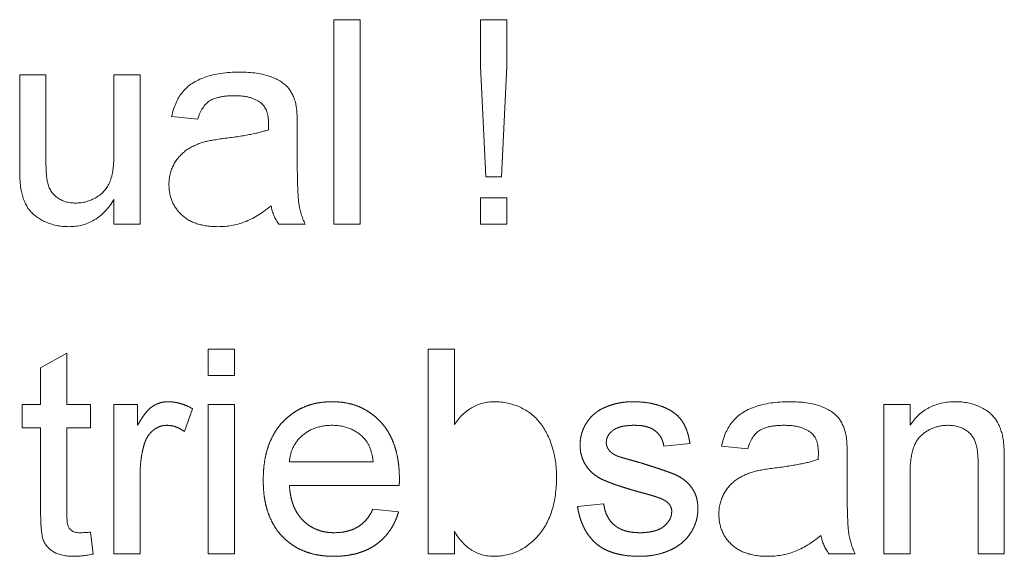
# Model space of a CAD drawing. Units: millimetres. Extents: x 6 to 588, y 5 to 414.
# Drawn here: x 389 to 393, y 112 to 114 of the extents above; entities that cross this region are included whole.
import ezdxf

# ---------------------------------------------------------------- set-up
doc = ezdxf.new("R2010")
doc.units = ezdxf.units.MM
doc.linetypes.add('PHANTOM', pattern=[12.7, 6.35, -1.27, 1.27, -1.27, 1.27, -1.27])

msp = doc.modelspace()

# ---------------------------------------------------------------- linework, layer by layer
at = {"color": 142, "linetype": 'Continuous', "lineweight": 18, "true_color": 0x0080c0}
for p, q in [((390.395, 114.1255), (390.4944, 114.1255)), ((390.395, 113.3505), (390.395, 114.1255)), ((390.4944, 114.1255), (390.4944, 113.3505)), ((390.9515, 114.1255), (391.0508, 114.1255)), ((390.9515, 113.9497), (390.9515, 114.1255)), ((391.0508, 114.1255), (391.0508, 113.9497)), ((390.9713, 113.5293), (390.9515, 113.9497)), ((391.0508, 113.9497), (391.0309, 113.5293)), ((389.2027, 113.9168), (389.3021, 113.9168)), ((389.2027, 113.5677), (389.2027, 113.9168)), ((389.3021, 113.9168), (389.3021, 113.6088)), ((389.5604, 113.9168), (389.6598, 113.9168)), ((389.5604, 113.6194), (389.5604, 113.9168)), ((389.6598, 113.9168), (389.6598, 113.3505)), ((389.8784, 113.7479), (389.779, 113.7578)), ((390.2559, 113.7176), (390.2559, 113.5964)), ((391.0309, 113.5293), (390.9713, 113.5293)), ((389.5604, 113.3505), (389.5604, 113.443)), ((390.9515, 113.4498), (391.0508, 113.4498)), ((390.9515, 113.3505), (390.9515, 113.4498)), ((391.0508, 113.4498), (391.0508, 113.3505)), ((389.6598, 113.3505), (389.5604, 113.3505)), ((390.2858, 113.3505), (390.1864, 113.3505)), ((390.4944, 113.3505), (390.395, 113.3505)), ((391.0508, 113.3505), (390.9515, 113.3505)), ((389.9181, 112.8755), (390.0175, 112.8755)), ((389.9181, 112.7761), (389.9181, 112.8755)), ((390.0175, 112.8755), (390.0175, 112.7761)), ((390.7527, 112.8755), (390.8521, 112.8755)), ((390.7527, 112.1005), (390.7527, 112.8755)), ((390.8521, 112.8755), (390.8521, 112.5903)), ((389.2822, 112.8047), (389.3816, 112.8612)), ((389.3816, 112.8612), (389.3816, 112.6668)), ((389.2822, 112.6668), (389.2822, 112.8047)), ((390.0175, 112.7761), (389.9181, 112.7761)), ((389.2127, 112.6668), (389.2822, 112.6668)), ((389.2127, 112.5774), (389.2127, 112.6668)), ((389.3816, 112.6668), (389.471, 112.6668)), ((389.471, 112.6668), (389.471, 112.5774)), ((389.9181, 112.6668), (390.0175, 112.6668)), ((389.9181, 112.1005), (389.9181, 112.6668)), ((390.0175, 112.6668), (390.0175, 112.1005)), ((392.4816, 112.6668), (392.5809, 112.6668)), ((392.4816, 112.1005), (392.4816, 112.6668)), ((392.5809, 112.6668), (392.5809, 112.5878)), ((389.2822, 112.5774), (389.2127, 112.5774)), ((389.2822, 112.2596), (389.2822, 112.5774)), ((389.3816, 112.5774), (389.3816, 112.256)), ((389.471, 112.5774), (389.3816, 112.5774)), ((391.9649, 112.4979), (391.8656, 112.5078)), ((392.3425, 112.4676), (392.3425, 112.3464)), ((390.2261, 112.4482), (390.5441, 112.4482)), ((392.8393, 112.1005), (392.8393, 112.4386)), ((392.9386, 112.447), (392.9386, 112.1005)), ((392.5809, 112.4041), (392.5809, 112.1005)), ((389.471, 112.1824), (389.4809, 112.0991)), ((390.8521, 112.1854), (390.8521, 112.1005)), ((390.0175, 112.1005), (389.9181, 112.1005)), ((390.8521, 112.1005), (390.7527, 112.1005)), ((392.3723, 112.1005), (392.2729, 112.1005)), ((392.5809, 112.1005), (392.4816, 112.1005)), ((392.9386, 112.1005), (392.8393, 112.1005))]:
    msp.add_line(p, q, dxfattribs=at)
at = {"color": 7, "linetype": 'PHANTOM', "lineweight": 18}
for p, q in [((389.5604, 112.6668), (389.6499, 112.6668)), ((389.5604, 112.1005), (389.5604, 112.6668)), ((389.6499, 112.6668), (389.6499, 112.5878)), ((389.8585, 112.6502), (389.8275, 112.564)), ((391.7463, 112.5178), (391.647, 112.5078)), ((389.6598, 112.4013), (389.6598, 112.1005)), ((390.643, 112.3588), (390.2261, 112.3588)), ((390.543, 112.2694), (390.6403, 112.2594)), ((391.3191, 112.2793), (391.4184, 112.2893)), ((389.6598, 112.1005), (389.5604, 112.1005))]:
    msp.add_line(p, q, dxfattribs=at)
at = {"color": 142, "linetype": 'Continuous', "lineweight": 18, "true_color": 0x0080c0}
for points, knots in [([(389.779, 113.7578), (389.7813, 113.7672), (389.7857, 113.7852), (389.7954, 113.8103), (389.8071, 113.8326), (389.8208, 113.8525), (389.8377, 113.8696), (389.8575, 113.8848), (389.8808, 113.8974), (389.907, 113.9081), (389.9359, 113.9165), (389.9672, 113.9225), (390.0007, 113.926), (390.0238, 113.9265), (390.0356, 113.9268)], [0, 0, 0, 0, 0.085104, 0.164331, 0.238077, 0.308278, 0.378099, 0.450841, 0.528541, 0.611943, 0.701454, 0.795479, 0.894775, 1, 1, 1, 1]), ([(390.0356, 113.9268), (390.0472, 113.9265), (390.0694, 113.9262), (390.1008, 113.9231), (390.1288, 113.918), (390.1535, 113.9105), (390.1749, 113.9015), (390.1933, 113.8915), (390.2088, 113.8802), (390.2214, 113.8677), (390.2315, 113.8537), (390.2397, 113.8382), (390.2466, 113.8211), (390.2496, 113.8089), (390.2511, 113.8026)], [0, 0, 0, 0, 0.127702, 0.243368, 0.347189, 0.441283, 0.526055, 0.60282, 0.672114, 0.735775, 0.797778, 0.861765, 0.928534, 1, 1, 1, 1]), ([(390.0178, 113.8373), (390.0126, 113.8373), (390.0027, 113.8372), (389.9882, 113.8362), (389.9748, 113.8347), (389.9624, 113.8325), (389.9512, 113.8298), (389.9409, 113.8265), (389.9316, 113.8226), (389.9207, 113.8162), (389.9083, 113.806), (389.8962, 113.7899), (389.8856, 113.7705), (389.8809, 113.7557), (389.8784, 113.7479)], [0, 0, 0, 0, 0.085183, 0.163702, 0.238284, 0.306613, 0.370646, 0.428821, 0.484512, 0.53564, 0.637269, 0.745279, 0.865314, 1, 1, 1, 1]), ([(390.121, 113.8074), (390.118, 113.8098), (390.1119, 113.8147), (390.1014, 113.8206), (390.0901, 113.826), (390.0776, 113.8302), (390.0642, 113.8334), (390.0496, 113.8357), (390.0341, 113.8371), (390.0233, 113.8372), (390.0178, 113.8373)], [0, 0, 0, 0, 0.10497, 0.21464, 0.328561, 0.446665, 0.573274, 0.706537, 0.848573, 1, 1, 1, 1]), ([(390.1466, 113.7313), (390.1465, 113.7356), (390.1463, 113.744), (390.1453, 113.756), (390.1433, 113.7671), (390.1405, 113.7772), (390.137, 113.7863), (390.1324, 113.7943), (390.1273, 113.8015), (390.1231, 113.8054), (390.121, 113.8074)], [0, 0, 0, 0, 0.157694, 0.30275, 0.438168, 0.564705, 0.681763, 0.791831, 0.896524, 1, 1, 1, 1]), ([(390.2511, 113.8026), (390.2519, 113.7977), (390.2538, 113.7867), (390.2548, 113.7677), (390.2558, 113.7442), (390.2559, 113.727), (390.2559, 113.7176)], [0, 0, 0, 0, 0.171461, 0.394486, 0.669995, 1, 1, 1, 1]), ([(390.1462, 113.7082), (390.1462, 113.7109), (390.1463, 113.7159), (390.1464, 113.7225), (390.1467, 113.7275), (390.1467, 113.7302), (390.1466, 113.7313)], [0, 0, 0, 0, 0.35568, 0.644278, 0.859095, 1, 1, 1, 1]), ([(389.9824, 113.6756), (389.9914, 113.6767), (390.0086, 113.679), (390.0337, 113.6825), (390.057, 113.6864), (390.0784, 113.6905), (390.098, 113.6944), (390.1157, 113.6988), (390.1316, 113.7032), (390.1415, 113.7066), (390.1462, 113.7082)], [0, 0, 0, 0, 0.161961, 0.31289, 0.454014, 0.584335, 0.703729, 0.812669, 0.911079, 1, 1, 1, 1]), ([(389.7691, 113.5006), (389.7693, 113.5073), (389.7696, 113.5206), (389.7732, 113.54), (389.7787, 113.5585), (389.7867, 113.5758), (389.7965, 113.5919), (389.8078, 113.6065), (389.8203, 113.6195), (389.8345, 113.6305), (389.8497, 113.6401), (389.8658, 113.6485), (389.8829, 113.6557), (389.8948, 113.6594), (389.9007, 113.6613)], [0, 0, 0, 0, 0.0900967, 0.177251, 0.2626286, 0.3477957, 0.4319444, 0.513339, 0.5935988, 0.6729313, 0.7531851, 0.8336684, 0.916182, 1, 1, 1, 1]), ([(389.9007, 113.6613), (389.9058, 113.6626), (389.917, 113.6655), (389.9358, 113.6688), (389.9579, 113.6725), (389.9738, 113.6745), (389.9824, 113.6756)], [0, 0, 0, 0, 0.188812, 0.4193, 0.688495, 1, 1, 1, 1]), ([(389.3021, 113.6088), (389.3022, 113.6029), (389.3023, 113.5916), (389.3023, 113.5754), (389.3028, 113.5608), (389.3035, 113.5476), (389.3041, 113.5359), (389.3053, 113.5257), (389.3062, 113.517), (389.3073, 113.5118), (389.3078, 113.5094)], [0, 0, 0, 0, 0.177577, 0.339578, 0.487627, 0.618617, 0.737253, 0.839084, 0.92699, 1, 1, 1, 1]), ([(389.415, 113.43), (389.4218, 113.4302), (389.4355, 113.4308), (389.4556, 113.4349), (389.475, 113.4419), (389.4935, 113.4512), (389.5104, 113.463), (389.5251, 113.4768), (389.5367, 113.493), (389.5443, 113.5078), (389.549, 113.521), (389.5521, 113.5319), (389.5547, 113.5439), (389.5569, 113.5569), (389.5583, 113.5711), (389.5597, 113.5863), (389.5602, 113.6025), (389.5603, 113.6136), (389.5604, 113.6194)], [0, 0, 0, 0, 0.075371, 0.150336, 0.22529, 0.301976, 0.377673, 0.451003, 0.522791, 0.595655, 0.634396, 0.675869, 0.72079, 0.769302, 0.821454, 0.877467, 0.936757, 1, 1, 1, 1]), ([(390.2559, 113.5964), (390.256, 113.5862), (390.2561, 113.5669), (390.2562, 113.5392), (390.2566, 113.5142), (390.2575, 113.492), (390.2582, 113.4723), (390.2591, 113.4553), (390.2603, 113.4411), (390.2621, 113.4257), (390.2653, 113.4085), (390.2707, 113.3887), (390.2772, 113.3692), (390.2829, 113.3567), (390.2858, 113.3505)], [0, 0, 0, 0, 0.121729, 0.23228, 0.332288, 0.421154, 0.500089, 0.567887, 0.625241, 0.671538, 0.75364, 0.835292, 0.91739, 1, 1, 1, 1]), ([(389.2083, 113.4785), (389.2074, 113.4839), (389.2054, 113.496), (389.204, 113.5163), (389.2028, 113.5406), (389.2028, 113.5582), (389.2027, 113.5677)], [0, 0, 0, 0, 0.182726, 0.409284, 0.682193, 1, 1, 1, 1]), ([(389.3078, 113.5094), (389.3095, 113.5035), (389.3127, 113.492), (389.3211, 113.4762), (389.3315, 113.4623), (389.3445, 113.4506), (389.3598, 113.4414), (389.3767, 113.4347), (389.3953, 113.4308), (389.4083, 113.4302), (389.415, 113.43)], [0, 0, 0, 0, 0.127046, 0.247789, 0.366272, 0.486108, 0.607732, 0.73226, 0.861473, 1, 1, 1, 1]), ([(389.9545, 113.3405), (389.9472, 113.3407), (389.9331, 113.341), (389.9127, 113.343), (389.8935, 113.3466), (389.8756, 113.3516), (389.8589, 113.3576), (389.8436, 113.3655), (389.8295, 113.3747), (389.8169, 113.3853), (389.8058, 113.397), (389.7959, 113.4094), (389.7877, 113.4227), (389.7808, 113.4367), (389.7754, 113.4516), (389.7718, 113.4673), (389.7695, 113.4837), (389.7692, 113.4949), (389.7691, 113.5006)], [0, 0, 0, 0, 0.078668, 0.152594, 0.222863, 0.289895, 0.354043, 0.415825, 0.476257, 0.535647, 0.59403, 0.651213, 0.707464, 0.763721, 0.820383, 0.878679, 0.938165, 1, 1, 1, 1]), ([(389.3883, 113.3405), (389.3804, 113.3408), (389.3648, 113.3413), (389.3419, 113.345), (389.3196, 113.3508), (389.2987, 113.3592), (389.2793, 113.3691), (389.2625, 113.3806), (389.2481, 113.3932), (389.2363, 113.4073), (389.2271, 113.423), (389.2191, 113.44), (389.2126, 113.4587), (389.2098, 113.4718), (389.2083, 113.4785)], [0, 0, 0, 0, 0.095117, 0.188095, 0.279953, 0.371975, 0.460018, 0.54183, 0.61796, 0.69029, 0.76263, 0.837832, 0.916485, 1, 1, 1, 1]), ([(389.5604, 113.443), (389.5551, 113.4349), (389.5447, 113.4191), (389.5267, 113.398), (389.5071, 113.3803), (389.4862, 113.3657), (389.4637, 113.3544), (389.4398, 113.3463), (389.4145, 113.3413), (389.3971, 113.3408), (389.3883, 113.3405)], [0, 0, 0, 0, 0.139155, 0.269619, 0.394116, 0.514627, 0.632916, 0.752307, 0.873444, 1, 1, 1, 1]), ([(390.1566, 113.42), (390.1479, 113.4132), (390.1311, 113.4), (390.1055, 113.3829), (390.0807, 113.3688), (390.0563, 113.3581), (390.0318, 113.3502), (390.0068, 113.3447), (389.9809, 113.3411), (389.9634, 113.3407), (389.9545, 113.3405)], [0, 0, 0, 0, 0.149631, 0.288282, 0.415682, 0.534026, 0.647897, 0.762563, 0.879642, 1, 1, 1, 1]), ([(390.1864, 113.3505), (390.1827, 113.3555), (390.1754, 113.3657), (390.1671, 113.3828), (390.1604, 113.4008), (390.1579, 113.4136), (390.1566, 113.42)], [0, 0, 0, 0, 0.245708, 0.491046, 0.741711, 1, 1, 1, 1]), ([(390.8521, 112.5903), (390.8571, 112.5972), (390.8667, 112.6106), (390.8833, 112.6282), (390.901, 112.6431), (390.9195, 112.6555), (390.9393, 112.6651), (390.96, 112.6718), (390.9818, 112.676), (390.9967, 112.6765), (391.0042, 112.6768)], [0, 0, 0, 0, 0.139614, 0.271351, 0.396873, 0.518321, 0.637349, 0.755389, 0.875626, 1, 1, 1, 1]), ([(391.0042, 112.6768), (391.0127, 112.6765), (391.0294, 112.6761), (391.0541, 112.6718), (391.0782, 112.6654), (391.1014, 112.6562), (391.1232, 112.6448), (391.1433, 112.6313), (391.1611, 112.6154), (391.177, 112.5974), (391.191, 112.5774), (391.2035, 112.5556), (391.2142, 112.5316), (391.2233, 112.506), (391.2305, 112.4789), (391.2358, 112.4508), (391.2389, 112.4217), (391.2394, 112.402), (391.2396, 112.392)], [0, 0, 0, 0, 0.061089, 0.121027, 0.180779, 0.241115, 0.300722, 0.358656, 0.415668, 0.473208, 0.53178, 0.592138, 0.654965, 0.720911, 0.788739, 0.85731, 0.927708, 1, 1, 1, 1]), ([(391.8656, 112.5078), (391.8678, 112.5172), (391.8722, 112.5352), (391.8819, 112.5603), (391.8937, 112.5826), (391.9074, 112.6025), (391.9243, 112.6196), (391.9441, 112.6348), (391.9673, 112.6474), (391.9935, 112.6581), (392.0224, 112.6665), (392.0538, 112.6725), (392.0873, 112.676), (392.1103, 112.6765), (392.1222, 112.6768)], [0, 0, 0, 0, 0.085104, 0.164331, 0.238077, 0.308278, 0.378099, 0.450841, 0.528541, 0.611943, 0.701454, 0.795479, 0.894775, 1, 1, 1, 1]), ([(392.1222, 112.6768), (392.1338, 112.6765), (392.1559, 112.6762), (392.1873, 112.6731), (392.2154, 112.668), (392.24, 112.6605), (392.2614, 112.6515), (392.2799, 112.6415), (392.2954, 112.6302), (392.308, 112.6177), (392.3181, 112.6037), (392.3263, 112.5882), (392.3331, 112.5711), (392.3361, 112.5589), (392.3377, 112.5526)], [0, 0, 0, 0, 0.127702, 0.243368, 0.347189, 0.441283, 0.526055, 0.60282, 0.672114, 0.735775, 0.797778, 0.861765, 0.928534, 1, 1, 1, 1]), ([(392.5809, 112.5878), (392.5861, 112.5949), (392.5961, 112.6087), (392.6136, 112.627), (392.6329, 112.6423), (392.6537, 112.6551), (392.6763, 112.6647), (392.7006, 112.6717), (392.7265, 112.676), (392.7443, 112.6765), (392.7534, 112.6768)], [0, 0, 0, 0, 0.128951, 0.252973, 0.373396, 0.492638, 0.612688, 0.736276, 0.865056, 1, 1, 1, 1]), ([(392.7534, 112.6768), (392.7614, 112.6766), (392.7772, 112.6762), (392.8003, 112.6727), (392.8225, 112.6669), (392.8434, 112.6589), (392.8624, 112.649), (392.8795, 112.638), (392.8936, 112.6249), (392.9053, 112.6106), (392.9148, 112.5948), (392.9227, 112.5778), (392.9292, 112.5593), (392.932, 112.5464), (392.9335, 112.5398)], [0, 0, 0, 0, 0.09645, 0.190682, 0.281885, 0.372981, 0.460286, 0.541495, 0.618093, 0.691476, 0.764762, 0.840053, 0.91821, 1, 1, 1, 1]), ([(390.3881, 112.5873), (390.3826, 112.5872), (390.372, 112.587), (390.3563, 112.5852), (390.3413, 112.5823), (390.3269, 112.5781), (390.3132, 112.5729), (390.3002, 112.5662), (390.2878, 112.5585), (390.2761, 112.5496), (390.2655, 112.5397), (390.2559, 112.5292), (390.2479, 112.5175), (390.2408, 112.5053), (390.2352, 112.4921), (390.2308, 112.4782), (390.2277, 112.4635), (390.2267, 112.4534), (390.2261, 112.4482)], [0, 0, 0, 0, 0.068919, 0.134905, 0.199736, 0.262624, 0.324501, 0.385514, 0.447391, 0.509178, 0.570905, 0.630822, 0.690144, 0.749777, 0.809719, 0.870915, 0.934591, 1, 1, 1, 1]), ([(390.5076, 112.5398), (390.5037, 112.5436), (390.496, 112.5512), (390.4831, 112.5609), (390.4693, 112.5689), (390.4548, 112.5759), (390.4392, 112.5809), (390.423, 112.5847), (390.4058, 112.5869), (390.3941, 112.5872), (390.3881, 112.5873)], [0, 0, 0, 0, 0.123686, 0.244301, 0.364229, 0.486002, 0.608441, 0.73367, 0.863772, 1, 1, 1, 1]), ([(392.1043, 112.5873), (392.0992, 112.5873), (392.0892, 112.5872), (392.0748, 112.5862), (392.0614, 112.5847), (392.049, 112.5825), (392.0377, 112.5798), (392.0274, 112.5765), (392.0182, 112.5726), (392.0072, 112.5662), (391.9948, 112.556), (391.9827, 112.5399), (391.9721, 112.5205), (391.9674, 112.5057), (391.9649, 112.4979)], [0, 0, 0, 0, 0.0851828, 0.1637017, 0.2382837, 0.306613, 0.3706461, 0.4288212, 0.484512, 0.5356398, 0.6372694, 0.7452789, 0.8653142, 1, 1, 1, 1]), ([(392.2076, 112.5574), (392.2046, 112.5598), (392.1985, 112.5647), (392.1879, 112.5706), (392.1766, 112.576), (392.1642, 112.5802), (392.1507, 112.5834), (392.1362, 112.5857), (392.1206, 112.5871), (392.1099, 112.5872), (392.1043, 112.5873)], [0, 0, 0, 0, 0.1049703, 0.2146398, 0.3285608, 0.4466648, 0.5732739, 0.7065365, 0.8485731, 1, 1, 1, 1]), ([(392.7258, 112.5873), (392.7209, 112.5872), (392.7114, 112.5869), (392.6972, 112.5853), (392.6838, 112.582), (392.6706, 112.5782), (392.6582, 112.5726), (392.6461, 112.5661), (392.6346, 112.5582), (392.6235, 112.5493), (392.6131, 112.5386), (392.6045, 112.5256), (392.5973, 112.5105), (392.5911, 112.4934), (392.5866, 112.474), (392.5832, 112.4526), (392.5812, 112.4291), (392.581, 112.4127), (392.5809, 112.4041)], [0, 0, 0, 0, 0.05474, 0.107494, 0.159432, 0.210592, 0.261398, 0.312429, 0.36439, 0.41773, 0.472461, 0.530716, 0.592905, 0.660261, 0.734487, 0.815792, 0.903972, 1, 1, 1, 1]), ([(392.8393, 112.4386), (392.8392, 112.4476), (392.839, 112.4644), (392.8371, 112.4878), (392.8338, 112.5077), (392.829, 112.5243), (392.8225, 112.5385), (392.8138, 112.5507), (392.8031, 112.5616), (392.7903, 112.5706), (392.776, 112.5781), (392.7603, 112.5836), (392.7434, 112.5867), (392.7318, 112.5871), (392.7258, 112.5873)], [0, 0, 0, 0, 0.125547, 0.234154, 0.327129, 0.405411, 0.474787, 0.543633, 0.613514, 0.686384, 0.761237, 0.837662, 0.916892, 1, 1, 1, 1]), ([(390.5441, 112.4482), (390.5435, 112.4531), (390.5422, 112.4628), (390.5397, 112.4767), (390.5362, 112.4897), (390.5321, 112.5016), (390.5271, 112.5126), (390.5214, 112.5227), (390.515, 112.5318), (390.51, 112.5372), (390.5076, 112.5398)], [0, 0, 0, 0, 0.148165, 0.289694, 0.422377, 0.548462, 0.667394, 0.782966, 0.892721, 1, 1, 1, 1]), ([(392.2332, 112.4813), (392.2331, 112.4856), (392.2329, 112.494), (392.2319, 112.506), (392.2298, 112.5171), (392.2271, 112.5272), (392.2236, 112.5363), (392.2189, 112.5443), (392.2139, 112.5515), (392.2097, 112.5554), (392.2076, 112.5574)], [0, 0, 0, 0, 0.157694, 0.30275, 0.438168, 0.564705, 0.681763, 0.791831, 0.896524, 1, 1, 1, 1]), ([(392.3377, 112.5526), (392.3385, 112.5477), (392.3403, 112.5367), (392.3414, 112.5177), (392.3424, 112.4942), (392.3424, 112.477), (392.3425, 112.4676)], [0, 0, 0, 0, 0.171461, 0.394486, 0.669995, 1, 1, 1, 1]), ([(392.9335, 112.5398), (392.934, 112.5374), (392.9349, 112.5322), (392.9357, 112.5237), (392.9367, 112.514), (392.9375, 112.5029), (392.9378, 112.4907), (392.9384, 112.4773), (392.9385, 112.4626), (392.9386, 112.4523), (392.9386, 112.447)], [0, 0, 0, 0, 0.0795145, 0.1701305, 0.275678, 0.3943858, 0.5262378, 0.6697567, 0.8282074, 1, 1, 1, 1]), ([(392.0689, 112.4256), (392.0779, 112.4267), (392.0952, 112.429), (392.1203, 112.4325), (392.1435, 112.4364), (392.1649, 112.4405), (392.1845, 112.4444), (392.2022, 112.4488), (392.2181, 112.4532), (392.228, 112.4566), (392.2327, 112.4582)], [0, 0, 0, 0, 0.161961, 0.31289, 0.454014, 0.584335, 0.703729, 0.812669, 0.911079, 1, 1, 1, 1]), ([(392.2327, 112.4582), (392.2328, 112.4609), (392.2329, 112.4659), (392.233, 112.4725), (392.2332, 112.4775), (392.2332, 112.4802), (392.2332, 112.4813)], [0, 0, 0, 0, 0.35568, 0.644278, 0.859095, 1, 1, 1, 1]), ([(391.9873, 112.4113), (391.9923, 112.4126), (392.0036, 112.4155), (392.0223, 112.4188), (392.0445, 112.4225), (392.0604, 112.4245), (392.0689, 112.4256)], [0, 0, 0, 0, 0.188812, 0.4193, 0.688495, 1, 1, 1, 1]), ([(391.2396, 112.392), (391.2394, 112.3804), (391.239, 112.3576), (391.2357, 112.3246), (391.2303, 112.2935), (391.2228, 112.2645), (391.213, 112.2376), (391.2011, 112.2126), (391.187, 112.1897), (391.1707, 112.1691), (391.1529, 112.1508), (391.1342, 112.1346), (391.1147, 112.121), (391.0942, 112.1099), (391.0729, 112.1011), (391.0505, 112.0951), (391.0274, 112.0912), (391.0117, 112.0908), (391.0038, 112.0905)], [0, 0, 0, 0, 0.081546, 0.159079, 0.232273, 0.301951, 0.368646, 0.432486, 0.495114, 0.556498, 0.616446, 0.673733, 0.728902, 0.782879, 0.836493, 0.890187, 0.9445, 1, 1, 1, 1]), ([(391.8556, 112.2506), (391.8558, 112.2573), (391.8562, 112.2706), (391.8598, 112.29), (391.8653, 112.3085), (391.8733, 112.3258), (391.883, 112.3419), (391.8943, 112.3565), (391.9068, 112.3695), (391.921, 112.3805), (391.9363, 112.3901), (391.9524, 112.3985), (391.9694, 112.4057), (391.9813, 112.4094), (391.9873, 112.4113)], [0, 0, 0, 0, 0.0900967, 0.177251, 0.2626286, 0.3477957, 0.4319444, 0.513339, 0.5935988, 0.6729313, 0.7531851, 0.8336684, 0.916182, 1, 1, 1, 1]), ([(392.3425, 112.3464), (392.3425, 112.3362), (392.3426, 112.3169), (392.3427, 112.2892), (392.3431, 112.2642), (392.344, 112.242), (392.3447, 112.2223), (392.3456, 112.2053), (392.3468, 112.1911), (392.3486, 112.1757), (392.3518, 112.1585), (392.3572, 112.1387), (392.3637, 112.1192), (392.3694, 112.1067), (392.3723, 112.1005)], [0, 0, 0, 0, 0.121729, 0.23228, 0.332288, 0.421154, 0.500089, 0.567887, 0.625241, 0.671538, 0.75364, 0.835292, 0.91739, 1, 1, 1, 1]), ([(389.4109, 112.0905), (389.403, 112.0907), (389.388, 112.0912), (389.3669, 112.094), (389.3485, 112.099), (389.3328, 112.106), (389.3198, 112.1149), (389.3088, 112.125), (389.3, 112.1363), (389.2941, 112.147), (389.2906, 112.157), (389.2883, 112.1663), (389.2866, 112.1775), (389.2848, 112.1904), (389.2836, 112.2051), (389.283, 112.2217), (389.2822, 112.24), (389.2822, 112.2529), (389.2822, 112.2596)], [0, 0, 0, 0, 0.094748, 0.179085, 0.254287, 0.32156, 0.3835, 0.441719, 0.499014, 0.5552, 0.586701, 0.62496, 0.669505, 0.721913, 0.780273, 0.846538, 0.919577, 1, 1, 1, 1]), ([(389.3816, 112.256), (389.3816, 112.25), (389.3817, 112.239), (389.3826, 112.2244), (389.3838, 112.2133), (389.3863, 112.2033), (389.392, 112.1942), (389.3997, 112.1873), (389.4075, 112.1834), (389.4148, 112.1815), (389.423, 112.1802), (389.4289, 112.18), (389.432, 112.18)], [0, 0, 0, 0, 0.169375, 0.305711, 0.409301, 0.481281, 0.592987, 0.704778, 0.766272, 0.835462, 0.913045, 1, 1, 1, 1]), ([(392.041, 112.0905), (392.0337, 112.0907), (392.0197, 112.091), (391.9992, 112.093), (391.98, 112.0966), (391.9622, 112.1016), (391.9454, 112.1076), (391.9301, 112.1155), (391.916, 112.1247), (391.9035, 112.1353), (391.8923, 112.147), (391.8824, 112.1594), (391.8742, 112.1727), (391.8673, 112.1867), (391.862, 112.2016), (391.8583, 112.2173), (391.8561, 112.2337), (391.8558, 112.2449), (391.8556, 112.2506)], [0, 0, 0, 0, 0.078668, 0.152594, 0.222863, 0.289895, 0.354043, 0.415825, 0.476257, 0.535647, 0.59403, 0.651213, 0.707464, 0.763721, 0.820383, 0.878679, 0.938165, 1, 1, 1, 1]), ([(389.432, 112.18), (389.4347, 112.18), (389.4404, 112.1801), (389.4495, 112.1806), (389.4599, 112.1813), (389.4672, 112.1821), (389.471, 112.1824)], [0, 0, 0, 0, 0.2027395, 0.4375392, 0.7045725, 1, 1, 1, 1]), ([(391.0038, 112.0905), (390.9959, 112.0908), (390.9805, 112.0915), (390.958, 112.0958), (390.9369, 112.1034), (390.9171, 112.1139), (390.8986, 112.1274), (390.8816, 112.144), (390.8658, 112.1633), (390.8567, 112.1779), (390.8521, 112.1854)], [0, 0, 0, 0, 0.1257, 0.245943, 0.363399, 0.481887, 0.602377, 0.727267, 0.859238, 1, 1, 1, 1]), ([(392.2431, 112.17), (392.2344, 112.1632), (392.2176, 112.15), (392.192, 112.1329), (392.1672, 112.1188), (392.1428, 112.1081), (392.1183, 112.1002), (392.0934, 112.0947), (392.0675, 112.0911), (392.0499, 112.0907), (392.041, 112.0905)], [0, 0, 0, 0, 0.149631, 0.288282, 0.4156824, 0.5340256, 0.6478975, 0.7625629, 0.8796416, 1, 1, 1, 1]), ([(392.2729, 112.1005), (392.2693, 112.1055), (392.2619, 112.1157), (392.2537, 112.1328), (392.2469, 112.1508), (392.2444, 112.1636), (392.2431, 112.17)], [0, 0, 0, 0, 0.245708, 0.491046, 0.741711, 1, 1, 1, 1]), ([(389.4809, 112.0991), (389.4746, 112.0978), (389.4623, 112.0952), (389.4442, 112.0927), (389.4273, 112.0907), (389.4163, 112.0906), (389.4109, 112.0905)], [0, 0, 0, 0, 0.275333, 0.532913, 0.773608, 1, 1, 1, 1])]:
    msp.add_open_spline(points, degree=3, knots=knots, dxfattribs=at)
at = {"color": 7, "linetype": 'PHANTOM', "lineweight": 18}
for points, knots in [([(389.6499, 112.5878), (389.6549, 112.5962), (389.6641, 112.6116), (389.6787, 112.632), (389.6926, 112.648), (389.7067, 112.6594), (389.7207, 112.6673), (389.7351, 112.6727), (389.7501, 112.6762), (389.7603, 112.6766), (389.7655, 112.6768)], [0, 0, 0, 0, 0.189667, 0.351384, 0.488427, 0.600991, 0.701645, 0.800871, 0.898948, 1, 1, 1, 1]), ([(389.7655, 112.6768), (389.7732, 112.6764), (389.7888, 112.6757), (389.8121, 112.6704), (389.8357, 112.6623), (389.8508, 112.6543), (389.8585, 112.6502)], [0, 0, 0, 0, 0.235779, 0.477896, 0.732141, 1, 1, 1, 1]), ([(390.1268, 112.3788), (390.127, 112.3903), (390.1273, 112.4126), (390.1308, 112.4452), (390.1365, 112.4757), (390.1443, 112.5043), (390.1546, 112.5309), (390.1672, 112.5555), (390.182, 112.5783), (390.1992, 112.5988), (390.2181, 112.617), (390.2383, 112.6332), (390.2601, 112.6466), (390.2831, 112.6577), (390.3076, 112.6662), (390.3333, 112.6725), (390.3605, 112.676), (390.379, 112.6765), (390.3885, 112.6768)], [0, 0, 0, 0, 0.077019, 0.149548, 0.218714, 0.284923, 0.348159, 0.409728, 0.469839, 0.529421, 0.588276, 0.64579, 0.702469, 0.75939, 0.816748, 0.875621, 0.936482, 1, 1, 1, 1]), ([(390.3885, 112.6768), (390.3977, 112.6765), (390.4156, 112.6761), (390.4419, 112.6723), (390.467, 112.6666), (390.4908, 112.6581), (390.5131, 112.6471), (390.5343, 112.6339), (390.5542, 112.6182), (390.5726, 112.6003), (390.5894, 112.5802), (390.6039, 112.5579), (390.6162, 112.5337), (390.6262, 112.5075), (390.6338, 112.4794), (390.6394, 112.4494), (390.6429, 112.4175), (390.6433, 112.3956), (390.6434, 112.3843)], [0, 0, 0, 0, 0.062833, 0.122965, 0.181629, 0.238832, 0.295294, 0.352167, 0.409491, 0.468424, 0.528358, 0.588554, 0.650248, 0.713671, 0.780262, 0.849536, 0.922652, 1, 1, 1, 1]), ([(391.3913, 112.637), (391.3952, 112.6397), (391.4033, 112.6454), (391.4171, 112.6528), (391.4329, 112.6594), (391.4504, 112.6654), (391.4691, 112.6706), (391.4888, 112.674), (391.5092, 112.6763), (391.5229, 112.6766), (391.5299, 112.6768)], [0, 0, 0, 0, 0.0970254, 0.2032882, 0.3196566, 0.4473827, 0.5813611, 0.7181821, 0.8567902, 1, 1, 1, 1]), ([(391.5299, 112.6768), (391.5403, 112.6765), (391.5605, 112.676), (391.5899, 112.6725), (391.6172, 112.6664), (391.6424, 112.6582), (391.6651, 112.6478), (391.6849, 112.6358), (391.7014, 112.6217), (391.715, 112.6057), (391.7259, 112.5875), (391.7347, 112.5667), (391.7417, 112.5432), (391.7447, 112.5265), (391.7463, 112.5178)], [0, 0, 0, 0, 0.10445, 0.202794, 0.29589, 0.38505, 0.46846, 0.545405, 0.617212, 0.685359, 0.754551, 0.829684, 0.910999, 1, 1, 1, 1]), ([(391.329, 112.5125), (391.3292, 112.5187), (391.3297, 112.531), (391.3329, 112.5491), (391.338, 112.5666), (391.3454, 112.5831), (391.3544, 112.5988), (391.3653, 112.6129), (391.3773, 112.626), (391.3866, 112.6333), (391.3913, 112.637)], [0, 0, 0, 0, 0.129253, 0.255825, 0.380344, 0.506009, 0.631784, 0.754583, 0.877056, 1, 1, 1, 1]), ([(389.7616, 112.5873), (389.7568, 112.5871), (389.7474, 112.5866), (389.7336, 112.5829), (389.7206, 112.5767), (389.7085, 112.5683), (389.6977, 112.5577), (389.6882, 112.5453), (389.6805, 112.5308), (389.677, 112.5203), (389.6752, 112.5148)], [0, 0, 0, 0, 0.1182932, 0.2335655, 0.3510375, 0.4725602, 0.5975705, 0.7246442, 0.8581657, 1, 1, 1, 1]), ([(389.8275, 112.564), (389.8221, 112.5676), (389.8117, 112.5745), (389.795, 112.5819), (389.7783, 112.5865), (389.7671, 112.5871), (389.7616, 112.5873)], [0, 0, 0, 0, 0.273331, 0.527147, 0.767135, 1, 1, 1, 1]), ([(391.5372, 112.5873), (391.5325, 112.5873), (391.5234, 112.5872), (391.5103, 112.5862), (391.4983, 112.5847), (391.4871, 112.5828), (391.4772, 112.5799), (391.4682, 112.5767), (391.4603, 112.5727), (391.4514, 112.5669), (391.4425, 112.5584), (391.4342, 112.5475), (391.4293, 112.5353), (391.4287, 112.5268), (391.4284, 112.5226)], [0, 0, 0, 0, 0.100169, 0.192847, 0.279388, 0.358822, 0.431987, 0.498837, 0.561835, 0.619828, 0.724953, 0.820265, 0.910183, 1, 1, 1, 1]), ([(391.647, 112.5078), (391.6458, 112.5138), (391.6435, 112.5254), (391.6365, 112.5414), (391.6267, 112.5551), (391.6142, 112.5668), (391.5989, 112.5763), (391.5807, 112.5827), (391.5599, 112.5868), (391.545, 112.5871), (391.5372, 112.5873)], [0, 0, 0, 0, 0.121444, 0.235646, 0.346389, 0.458598, 0.576832, 0.702771, 0.843251, 1, 1, 1, 1]), ([(389.6752, 112.5148), (389.6728, 112.506), (389.668, 112.4881), (389.6634, 112.4603), (389.6602, 112.4312), (389.6599, 112.4114), (389.6598, 112.4013)], [0, 0, 0, 0, 0.23826, 0.483736, 0.736379, 1, 1, 1, 1]), ([(391.5495, 112.3354), (391.5419, 112.3376), (391.5273, 112.3418), (391.5064, 112.3482), (391.487, 112.3543), (391.4692, 112.3601), (391.4531, 112.3659), (391.4386, 112.3713), (391.4257, 112.3766), (391.4108, 112.3829), (391.3944, 112.3919), (391.3771, 112.4045), (391.3624, 112.4193), (391.3502, 112.4356), (391.3407, 112.4534), (391.334, 112.4723), (391.3298, 112.4921), (391.3293, 112.5056), (391.329, 112.5125)], [0, 0, 0, 0, 0.0766285, 0.1476624, 0.2131078, 0.2740859, 0.3296619, 0.3796907, 0.424849, 0.4649784, 0.5373049, 0.6060816, 0.673011, 0.7388656, 0.8039615, 0.8686138, 0.9333876, 1, 1, 1, 1]), ([(391.4284, 112.5226), (391.4285, 112.5199), (391.4287, 112.5145), (391.4308, 112.5068), (391.4341, 112.4995), (391.4372, 112.4952), (391.4388, 112.4929)], [0, 0, 0, 0, 0.253034, 0.498993, 0.744328, 1, 1, 1, 1]), ([(391.4388, 112.4929), (391.4407, 112.4907), (391.4446, 112.486), (391.4523, 112.4802), (391.4613, 112.4747), (391.468, 112.4718), (391.4715, 112.4703)], [0, 0, 0, 0, 0.218325, 0.45431, 0.715433, 1, 1, 1, 1]), ([(391.4715, 112.4703), (391.4729, 112.4698), (391.476, 112.4687), (391.4816, 112.467), (391.4886, 112.4648), (391.4973, 112.4624), (391.5074, 112.4594), (391.5192, 112.4561), (391.5324, 112.4524), (391.5418, 112.4499), (391.5467, 112.4485)], [0, 0, 0, 0, 0.0546, 0.127407, 0.222827, 0.336499, 0.472794, 0.627354, 0.804541, 1, 1, 1, 1]), ([(391.5467, 112.4485), (391.554, 112.4463), (391.5681, 112.4421), (391.5885, 112.4356), (391.6075, 112.4296), (391.6251, 112.4239), (391.6411, 112.4184), (391.6558, 112.4134), (391.669, 112.4085), (391.6846, 112.4027), (391.7022, 112.3948), (391.7209, 112.383), (391.7373, 112.3692), (391.7512, 112.3534), (391.7625, 112.3357), (391.7704, 112.3157), (391.7754, 112.2938), (391.7759, 112.2785), (391.7761, 112.2706)], [0, 0, 0, 0, 0.07225, 0.139527, 0.202771, 0.261048, 0.314366, 0.363657, 0.408002, 0.447871, 0.520682, 0.590301, 0.657073, 0.723052, 0.788462, 0.855539, 0.92534, 1, 1, 1, 1]), ([(390.3938, 112.0905), (390.3838, 112.0908), (390.3643, 112.0912), (390.3358, 112.0949), (390.3089, 112.1007), (390.2836, 112.109), (390.2599, 112.1197), (390.2378, 112.1329), (390.2172, 112.1483), (390.1984, 112.1661), (390.1814, 112.1859), (390.1669, 112.2079), (390.1543, 112.2317), (390.1443, 112.2575), (390.1363, 112.2852), (390.1308, 112.3147), (390.1273, 112.3461), (390.127, 112.3677), (390.1268, 112.3788)], [0, 0, 0, 0, 0.067351, 0.1313136, 0.1930715, 0.252502, 0.3107048, 0.3679301, 0.4254606, 0.4834248, 0.5420438, 0.6011297, 0.6610197, 0.7228533, 0.7874137, 0.854497, 0.9253448, 1, 1, 1, 1]), ([(390.6434, 112.3843), (390.6434, 112.3807), (390.6433, 112.3723), (390.6431, 112.3638), (390.643, 112.3588)], [0, 0, 0, 0, 0.414608, 1, 1, 1, 1]), ([(390.2261, 112.3588), (390.2267, 112.3518), (390.2278, 112.3381), (390.2311, 112.3183), (390.2355, 112.2997), (390.2415, 112.2824), (390.2486, 112.2663), (390.2573, 112.2516), (390.267, 112.238), (390.2781, 112.2259), (390.2901, 112.2151), (390.303, 112.2056), (390.3167, 112.1978), (390.331, 112.1912), (390.346, 112.1862), (390.3618, 112.1826), (390.3783, 112.1804), (390.3896, 112.1801), (390.3954, 112.18)], [0, 0, 0, 0, 0.076546, 0.149754, 0.218882, 0.285099, 0.348766, 0.410233, 0.470857, 0.530387, 0.589538, 0.646884, 0.704289, 0.761368, 0.81848, 0.876944, 0.937289, 1, 1, 1, 1]), ([(391.6428, 112.3063), (391.6406, 112.3073), (391.6357, 112.3095), (391.6276, 112.3125), (391.6181, 112.3161), (391.6071, 112.3193), (391.5948, 112.3231), (391.581, 112.3272), (391.5657, 112.3311), (391.555, 112.3339), (391.5495, 112.3354)], [0, 0, 0, 0, 0.0746028, 0.1630166, 0.2659229, 0.3838802, 0.5149057, 0.6620463, 0.8244805, 1, 1, 1, 1]), ([(391.6768, 112.2605), (391.6767, 112.2629), (391.6766, 112.2676), (391.6748, 112.2744), (391.6721, 112.2807), (391.6683, 112.2867), (391.6635, 112.2922), (391.6576, 112.2975), (391.6506, 112.3022), (391.6454, 112.3049), (391.6428, 112.3063)], [0, 0, 0, 0, 0.118564, 0.232722, 0.344508, 0.460106, 0.582297, 0.709813, 0.850358, 1, 1, 1, 1]), ([(390.3954, 112.18), (390.4038, 112.1802), (390.42, 112.1808), (390.4435, 112.1846), (390.465, 112.1913), (390.4847, 112.2007), (390.5026, 112.2131), (390.5182, 112.229), (390.5321, 112.2478), (390.5393, 112.262), (390.543, 112.2694)], [0, 0, 0, 0, 0.137039, 0.265479, 0.386758, 0.503867, 0.62032, 0.739767, 0.865454, 1, 1, 1, 1]), ([(391.5543, 112.0905), (391.5456, 112.0907), (391.5287, 112.091), (391.5042, 112.0931), (391.4813, 112.0968), (391.4601, 112.1021), (391.4404, 112.1088), (391.4222, 112.1168), (391.4056, 112.1265), (391.3907, 112.1377), (391.3772, 112.1505), (391.3649, 112.1646), (391.354, 112.1802), (391.3445, 112.1973), (391.3361, 112.2157), (391.329, 112.2356), (391.3232, 112.2569), (391.3205, 112.2717), (391.3191, 112.2793)], [0, 0, 0, 0, 0.077775, 0.150714, 0.219638, 0.284958, 0.346565, 0.40539, 0.462215, 0.517745, 0.572413, 0.628177, 0.684662, 0.742462, 0.802512, 0.865452, 0.93112, 1, 1, 1, 1]), ([(391.4184, 112.2893), (391.42, 112.2808), (391.4229, 112.2647), (391.4318, 112.2425), (391.4438, 112.2234), (391.4568, 112.21), (391.4689, 112.2014), (391.4787, 112.1955), (391.4895, 112.1908), (391.501, 112.1867), (391.5133, 112.1836), (391.5266, 112.1815), (391.5407, 112.1803), (391.5504, 112.1801), (391.5554, 112.18)], [0, 0, 0, 0, 0.131369, 0.251594, 0.36595, 0.478715, 0.535812, 0.594067, 0.65438, 0.716919, 0.781895, 0.850582, 0.923419, 1, 1, 1, 1]), ([(391.7761, 112.2706), (391.7758, 112.2627), (391.7752, 112.2468), (391.7698, 112.2235), (391.7613, 112.2008), (391.7494, 112.1793), (391.7344, 112.1591), (391.716, 112.1413), (391.6946, 112.1259), (391.6704, 112.1132), (391.6439, 112.1029), (391.6155, 112.096), (391.5855, 112.0912), (391.5649, 112.0907), (391.5543, 112.0905)], [0, 0, 0, 0, 0.074567, 0.148754, 0.223514, 0.301185, 0.379643, 0.459053, 0.54054, 0.62644, 0.715089, 0.806344, 0.900736, 1, 1, 1, 1]), ([(390.6403, 112.2594), (390.6383, 112.2529), (390.6344, 112.24), (390.6265, 112.2216), (390.6177, 112.2042), (390.6074, 112.1881), (390.596, 112.173), (390.5834, 112.1589), (390.5693, 112.1462), (390.5543, 112.1345), (390.538, 112.1241), (390.5206, 112.115), (390.5021, 112.1075), (390.4826, 112.1012), (390.4619, 112.0964), (390.4402, 112.0931), (390.4173, 112.0908), (390.4018, 112.0906), (390.3938, 112.0905)], [0, 0, 0, 0, 0.063575, 0.125064, 0.184934, 0.244033, 0.302281, 0.360376, 0.418794, 0.477624, 0.537385, 0.597475, 0.659222, 0.722193, 0.787717, 0.855714, 0.926086, 1, 1, 1, 1]), ([(391.5554, 112.18), (391.5603, 112.18), (391.57, 112.18), (391.5839, 112.1814), (391.5969, 112.1832), (391.6089, 112.1858), (391.6198, 112.1892), (391.6299, 112.1932), (391.6388, 112.1982), (391.6492, 112.2055), (391.6599, 112.2159), (391.6697, 112.2296), (391.6757, 112.2447), (391.6764, 112.2553), (391.6768, 112.2605)], [0, 0, 0, 0, 0.091767, 0.17812, 0.258268, 0.333629, 0.403754, 0.469774, 0.533081, 0.592742, 0.704265, 0.806596, 0.902795, 1, 1, 1, 1])]:
    msp.add_open_spline(points, degree=3, knots=knots, dxfattribs=at)

doc.saveas('drawing.dxf')
